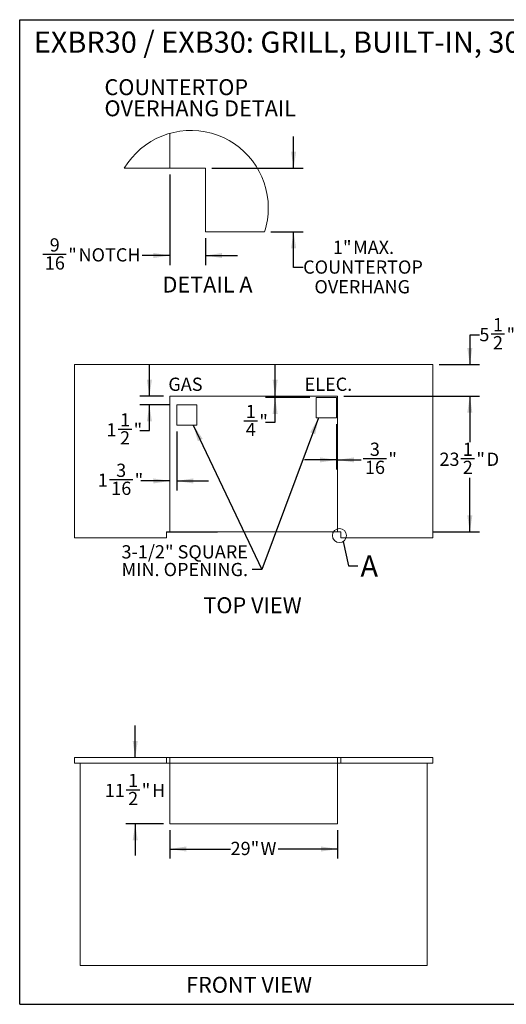
# Paper-space layout 'Sheet2' of a CAD drawing. Units: inches. Extents: x 8 to 234, y 8 to 179.
# Drawn here: x 8 to 92, y 8 to 179 of the extents above; entities that cross this region are included whole.
import ezdxf

# ---------------------------------------------------------------- set-up
doc = ezdxf.new("R2010")
doc.units = ezdxf.units.IN
doc.header["$MEASUREMENT"] = 0
doc.layers.add('DEFAULT', color=179, linetype='Continuous')
doc.styles.add('SLDTEXTSTYLE0', font='ARIALBD.TTF', dxfattribs={"width": 0.948})
doc.styles.add('SLDTEXTSTYLE1', font='ARIAL.TTF', dxfattribs={"width": 0.948})
doc.styles.get("Standard").update_dxf_attribs({"font": 'ARIAL.TTF'})
doc.dimstyles.new('SLDDIMSTYLE10', dxfattribs={"dimtxt": 2.224528, "dimasz": 2.86, "dimexe": 0, "dimexo": 0.0625, "dimgap": 0.556132, "dimtad": 0, "dimtih": 1, "dimtoh": 1, "dimdec": 6, "dimlfac": 0.142857, "dimrnd": 1e-09, "dimzin": 12, "dimdsep": 46, "dimlunit": 5, "dimtxsty": 'SLDTEXTSTYLE1', "dimsah": 1, "dimcen": 0.09, "dimadec": 0, "dimazin": 3, "dimtfac": 1, "dimtdec": 3, "dimtmove": 0, "dimatfit": 0, "dimfxl": 1, "dimfrac": 2, "dimtolj": 1, "dimtzin": 12, "dimarcsym": 0})
doc.dimstyles.new('SLDDIMSTYLE4', dxfattribs={"dimtxt": 2.224528, "dimasz": 2.86, "dimexe": 0, "dimexo": 0.0625, "dimgap": 0.556132, "dimtad": 0, "dimtih": 1, "dimtoh": 1, "dimdec": 6, "dimlfac": 1.571429, "dimrnd": 1e-09, "dimzin": 12, "dimdsep": 46, "dimlunit": 5, "dimtxsty": 'SLDTEXTSTYLE1', "dimsah": 1, "dimcen": 0.09, "dimadec": 0, "dimazin": 3, "dimtfac": 1, "dimtdec": 3, "dimtmove": 0, "dimatfit": 0, "dimfxl": 1, "dimfrac": 2, "dimtolj": 1, "dimtzin": 12, "dimarcsym": 0})
doc.dimstyles.new('SLDDIMSTYLE5', dxfattribs={"dimtxt": 2.224528, "dimasz": 2.86, "dimexe": 0, "dimexo": 0.0625, "dimgap": 0.556132, "dimtad": 0, "dimtih": 1, "dimtoh": 1, "dimdec": 3, "dimlfac": 1.571429, "dimrnd": 1e-09, "dimzin": 12, "dimdsep": 46, "dimlunit": 5, "dimtxsty": 'SLDTEXTSTYLE1', "dimsah": 1, "dimcen": 0.09, "dimadec": 0, "dimazin": 3, "dimtfac": 1, "dimtdec": 3, "dimtofl": 0, "dimtmove": 0, "dimatfit": 3, "dimfxl": 1, "dimfrac": 2, "dimtolj": 1, "dimtzin": 12, "dimarcsym": 0})
doc.dimstyles.new('SLDDIMSTYLE6', dxfattribs={"dimtxt": 2.224528, "dimasz": 2.86, "dimexe": 0, "dimexo": 0.0625, "dimgap": 0.556132, "dimtad": 0, "dimtih": 1, "dimtoh": 1, "dimdec": 6, "dimlfac": 1.571429, "dimrnd": 1e-09, "dimzin": 12, "dimdsep": 46, "dimlunit": 5, "dimtxsty": 'SLDTEXTSTYLE1', "dimsah": 1, "dimcen": 0.09, "dimadec": 0, "dimazin": 3, "dimtfac": 1, "dimtdec": 3, "dimtofl": 0, "dimtmove": 0, "dimatfit": 3, "dimfxl": 1, "dimfrac": 2, "dimtolj": 1, "dimtzin": 12, "dimarcsym": 0})
doc.dimstyles.new('SLDDIMSTYLE7', dxfattribs={"dimtxt": 0.18, "dimasz": 2.86, "dimexe": 0, "dimexo": 0.0625, "dimgap": 0, "dimtad": 0, "dimtih": 1, "dimtoh": 1, "dimdec": 0, "dimrnd": 1e-09, "dimzin": 0, "dimdsep": 46, "dimlunit": 5, "dimtxsty": 'Standard', "dimsah": 1, "dimcen": 0.09, "dimadec": 0, "dimazin": 0, "dimtfac": 2.86, "dimtdec": 0, "dimtofl": 0, "dimtmove": 0, "dimatfit": 3, "dimfxl": 1, "dimfrac": 2, "dimtolj": 1, "dimtzin": 0, "dimarcsym": 0})
doc.dimstyles.new('SLDDIMSTYLE8', dxfattribs={"dimtxt": 0.18, "dimasz": 2.86, "dimexe": 0, "dimexo": 0.0625, "dimgap": 0, "dimtad": 0, "dimtih": 1, "dimtoh": 1, "dimdec": 0, "dimrnd": 1e-09, "dimzin": 0, "dimdsep": 46, "dimlunit": 5, "dimtxsty": 'Standard', "dimblk1": 'NONE', "dimblk2": 'NONE', "dimsah": 1, "dimcen": 0.09, "dimadec": 0, "dimazin": 0, "dimtfac": 2.86, "dimtdec": 0, "dimtofl": 0, "dimtmove": 0, "dimatfit": 3, "dimldrblk": 'NONE', "dimfxl": 1, "dimfrac": 2, "dimtolj": 1, "dimtzin": 0, "dimarcsym": 0})
doc.dimstyles.new('SLDDIMSTYLE9', dxfattribs={"dimtxt": 2.224528, "dimasz": 2.86, "dimexe": 0, "dimexo": 0.0625, "dimgap": 0.556132, "dimtad": 0, "dimtih": 1, "dimtoh": 1, "dimdec": 3, "dimlfac": 0.142857, "dimrnd": 1e-09, "dimzin": 12, "dimdsep": 46, "dimlunit": 5, "dimtxsty": 'SLDTEXTSTYLE1', "dimsah": 1, "dimcen": 0.09, "dimadec": 0, "dimazin": 3, "dimtfac": 1, "dimtdec": 3, "dimtmove": 0, "dimatfit": 0, "dimfxl": 1, "dimfrac": 2, "dimtolj": 1, "dimtzin": 12, "dimarcsym": 0})

# ---------------------------------------------------------------- blocks, each defined once
blk = doc.blocks.new('_D_18')
at = {"layer": 'DEFAULT', "color": 7, "ltscale": 22}
for p, q in [((28.23, 51.05), (28.23, 56.55)), ((26.68, 45.45), (29.03, 45.45)), ((33.12, 39.55), (26.58, 39.55)), ((28.23, 39.55), (28.23, 34.05))]:
    blk.add_line(p, q, dxfattribs=at)
for points in [[(28.23, 51.05), (28.67, 53.91), (27.79, 53.91)], [(28.23, 39.55), (27.79, 36.69), (28.67, 36.69)]]:
    blk.add_solid(points, dxfattribs=at)
at = {"layer": 'DEFAULT', "color": 7, "ltscale": 22, "attachment_point": 1, "style": 'SLDTEXTSTYLE1'}
for s, insert, char_height in [('1', (27.01, 48.21), 2.29), ('11', (22.96, 46.48), 2.292), ('"', (29.35, 46.48), 2.29), (' H', (30.44, 46.48), 2.292), ('2', (27.01, 45.08), 2.29)]:
    blk.add_mtext(s, dxfattribs=dict(at, insert=insert, char_height=char_height))
blk = doc.blocks.new('_D_19')
at = {"layer": 'DEFAULT', "color": 7, "ltscale": 22}
for p, q in [((34.22, 38.45), (34.22, 33.55)), ((63.22, 38.45), (63.22, 33.55)), ((34.22, 35.2), (44.72, 35.2)), ((63.22, 35.2), (52.94, 35.2))]:
    blk.add_line(p, q, dxfattribs=at)
for points in [[(34.22, 35.2), (37.08, 34.76), (37.08, 35.64)], [(63.22, 35.2), (60.36, 35.64), (60.36, 34.76)]]:
    blk.add_solid(points, dxfattribs=at)
at = {"layer": 'DEFAULT', "color": 7, "ltscale": 22, "char_height": 2.292, "attachment_point": 1, "style": 'SLDTEXTSTYLE1'}
for s, insert in [('29"', (44.72, 36.44)), (' W', (49.2, 36.44))]:
    blk.add_mtext(s, dxfattribs=dict(at, insert=insert))
blk = doc.blocks.new('_D_20')
at = {"layer": 'DEFAULT', "color": 7, "ltscale": 22}
for p, q in [((35.4, 107.48), (35.4, 97.26)), ((23.76, 99.14), (27.8, 99.14)), ((34.22, 98.91), (29.21, 98.91)), ((35.4, 98.91), (40.9, 98.91))]:
    blk.add_line(p, q, dxfattribs=at)
for points in [[(34.22, 98.91), (31.36, 99.35), (31.36, 98.47)], [(35.4, 98.91), (38.26, 98.47), (38.26, 99.35)]]:
    blk.add_solid(points, dxfattribs=at)
at = {"layer": 'DEFAULT', "color": 7, "ltscale": 22, "attachment_point": 1, "style": 'SLDTEXTSTYLE1'}
for s, insert, char_height in [('3', (24.93, 101.9), 2.29), ('1', (21.74, 100.18), 2.29), ('"', (28.13, 100.18), 2.29), ('16', (24.08, 98.78), 2.292)]:
    blk.add_mtext(s, dxfattribs=dict(at, insert=insert, char_height=char_height))
blk = doc.blocks.new('_D_21')
at = {"layer": 'DEFAULT', "color": 7, "ltscale": 22}
for p, q in [((30.68, 113.58), (30.68, 119.08)), ((33.12, 113.58), (29.03, 113.58)), ((34.3, 112.08), (29.03, 112.08)), ((30.68, 107.64), (30.68, 112.08)), ((25.27, 107.87), (27.62, 107.87)), ((29.03, 107.64), (30.68, 107.64))]:
    blk.add_line(p, q, dxfattribs=at)
for points in [[(30.68, 113.58), (31.12, 116.44), (30.24, 116.44)], [(30.68, 112.08), (30.24, 109.22), (31.12, 109.22)]]:
    blk.add_solid(points, dxfattribs=at)
at = {"layer": 'DEFAULT', "color": 7, "ltscale": 22, "char_height": 2.29, "attachment_point": 1, "style": 'SLDTEXTSTYLE1'}
for s, insert in [('1', (25.6, 110.63)), ('1', (23.25, 108.9)), ('2', (25.6, 107.51)), ('"', (27.95, 108.9))]:
    blk.add_mtext(s, dxfattribs=dict(at, insert=insert))
blk = doc.blocks.new('_D_22')
at = {"layer": 'DEFAULT', "color": 7, "ltscale": 22}
for p, q in [((52.43, 113.58), (52.43, 119.08)), ((58.43, 113.33), (50.78, 113.33)), ((52.43, 109.09), (52.43, 113.33)), ((47.02, 109.32), (49.37, 109.32)), ((50.78, 109.09), (52.43, 109.09))]:
    blk.add_line(p, q, dxfattribs=at)
for points in [[(52.43, 113.58), (52.87, 116.44), (51.99, 116.44)], [(52.43, 113.33), (51.99, 110.47), (52.87, 110.47)]]:
    blk.add_solid(points, dxfattribs=at)
at = {"layer": 'DEFAULT', "color": 7, "ltscale": 22, "char_height": 2.29, "attachment_point": 1, "style": 'SLDTEXTSTYLE1'}
for s, insert in [('1', (47.34, 112.08)), ('"', (49.69, 110.36)), ('4', (47.34, 108.96))]:
    blk.add_mtext(s, dxfattribs=dict(at, insert=insert))
blk = doc.blocks.new('_D_23')
at = {"layer": 'DEFAULT', "color": 7, "ltscale": 22}
for p, q in [((63.03, 108.73), (63.03, 100.9)), ((63.03, 102.55), (57.53, 102.55)), ((63.22, 102.55), (67.31, 102.55)), ((67.64, 102.78), (71.68, 102.78))]:
    blk.add_line(p, q, dxfattribs=at)
for points in [[(63.03, 102.55), (60.17, 102.99), (60.17, 102.11)], [(63.22, 102.55), (66.08, 102.11), (66.08, 102.99)]]:
    blk.add_solid(points, dxfattribs=at)
at = {"layer": 'DEFAULT', "color": 7, "ltscale": 22, "attachment_point": 1, "style": 'SLDTEXTSTYLE1'}
for s, insert, char_height in [('3', (68.81, 105.54), 2.29), ('16', (67.96, 102.41), 2.292), ('"', (72.01, 103.81), 2.29)]:
    blk.add_mtext(s, dxfattribs=dict(at, insert=insert, char_height=char_height))
blk = doc.blocks.new('_D_24')
at = {"layer": 'DEFAULT', "color": 7, "ltscale": 22}
for p, q in [((64.32, 113.58), (87.75, 113.58)), ((86.1, 113.58), (86.1, 105.64)), ((84.56, 102.78), (86.9, 102.78)), ((86.1, 90.08), (86.1, 99.46)), ((79.82, 90.08), (87.75, 90.08))]:
    blk.add_line(p, q, dxfattribs=at)
for points in [[(86.1, 113.58), (85.66, 110.72), (86.54, 110.72)], [(86.1, 90.08), (86.54, 92.94), (85.66, 92.94)]]:
    blk.add_solid(points, dxfattribs=at)
at = {"layer": 'DEFAULT', "color": 7, "ltscale": 22, "attachment_point": 1, "style": 'SLDTEXTSTYLE1'}
for s, insert, char_height in [('1', (84.88, 105.54), 2.29), ('23', (80.84, 103.81), 2.292), ('2', (84.88, 102.41), 2.29), ('"', (87.23, 103.81), 2.29), (' D', (88.31, 103.81), 2.292)]:
    blk.add_mtext(s, dxfattribs=dict(at, insert=insert, char_height=char_height))
blk = doc.blocks.new('_D_25')
at = {"layer": 'DEFAULT', "color": 7, "ltscale": 22}
for p, q in [((87.75, 124.12), (86.1, 124.12)), ((86.1, 124.12), (86.1, 119.08)), ((89.78, 124.35), (92.12, 124.35)), ((80.82, 119.08), (87.75, 119.08)), ((64.32, 113.58), (87.75, 113.58)), ((86.1, 113.58), (86.1, 108.08))]:
    blk.add_line(p, q, dxfattribs=at)
for points in [[(86.1, 119.08), (86.54, 121.94), (85.66, 121.94)], [(86.1, 113.58), (85.66, 110.72), (86.54, 110.72)]]:
    blk.add_solid(points, dxfattribs=at)
at = {"layer": 'DEFAULT', "color": 7, "ltscale": 22, "attachment_point": 1, "style": 'SLDTEXTSTYLE1'}
for s, insert, char_height in [('1', (90.1, 127.11), 2.29), ('5', (87.75, 125.38), 2.29), ('"', (92.45, 125.38), 2.29), (' MIN.', (93.53, 125.38), 2.292), ('2', (90.1, 123.99), 2.29)]:
    blk.add_mtext(s, dxfattribs=dict(at, insert=insert, char_height=char_height))
blk = doc.blocks.new('SW_NOTE_3')
at = {"layer": 'DEFAULT', "color": 0, "ltscale": 22, "char_height": 2.2917, "attachment_point": 1, "style": 'SLDTEXTSTYLE1'}
for s, insert in [('3-1/2" SQUARE', (-22.59, 4.19)), ('MIN. OPENING.', (-22.59, 1.13))]:
    blk.add_mtext(s, dxfattribs=dict(at, insert=insert))
blk = doc.blocks.new('_NONE')
blk = doc.blocks.new('_D_26')
at = {"layer": 'DEFAULT', "color": 7, "ltscale": 22}
for p, q in [((55.62, 153.03), (55.62, 158.53)), ((41.5, 153.03), (57.27, 153.03)), ((51.69, 142.03), (57.27, 142.03)), ((55.62, 135.84), (55.62, 142.03)), ((57.27, 135.84), (55.62, 135.84))]:
    blk.add_line(p, q, dxfattribs=at)
for points in [[(55.62, 153.03), (56.06, 155.89), (55.18, 155.89)], [(55.62, 142.03), (55.18, 139.17), (56.06, 139.17)]]:
    blk.add_solid(points, dxfattribs=at)
at = {"layer": 'DEFAULT', "color": 7, "ltscale": 22, "char_height": 2.292, "attachment_point": 1, "style": 'SLDTEXTSTYLE1'}
for s, insert in [('1"', (62.42, 140.5)), (' MAX.', (65.2, 140.5)), ('COUNTERTOP', (57.27, 137.08)), ('OVERHANG', (59.22, 133.67))]:
    blk.add_mtext(s, dxfattribs=dict(at, insert=insert))
blk = doc.blocks.new('_D_27')
at = {"layer": 'DEFAULT', "color": 7, "ltscale": 22}
for p, q in [((34.21, 151.93), (34.21, 136.28)), ((40.4, 140.93), (40.4, 136.28)), ((12.27, 138.15), (16.31, 138.15)), ((34.21, 137.93), (29.44, 137.93)), ((40.4, 137.93), (45.9, 137.93))]:
    blk.add_line(p, q, dxfattribs=at)
for points in [[(34.21, 137.93), (31.35, 138.37), (31.35, 137.49)], [(40.4, 137.93), (43.26, 137.49), (43.26, 138.37)]]:
    blk.add_solid(points, dxfattribs=at)
at = {"layer": 'DEFAULT', "color": 7, "ltscale": 22, "attachment_point": 1, "style": 'SLDTEXTSTYLE1'}
for s, insert, char_height in [('9', (13.44, 140.91), 2.29), ('"', (16.64, 139.19), 2.29), (' NOTCH', (17.72, 139.19), 2.292), ('16', (12.59, 137.79), 2.292)]:
    blk.add_mtext(s, dxfattribs=dict(at, insert=insert, char_height=char_height))
blk = doc.blocks.new('SW_NOTE_4')
at = {"layer": 'DEFAULT', "color": 0, "ltscale": 22, "char_height": 2.75, "attachment_point": 1, "style": 'SLDTEXTSTYLE0'}
for s, insert in [('COUNTERTOP', (0, 3.54)), ('OVERHANG DETAIL', (0, -0.12))]:
    blk.add_mtext(s, dxfattribs=dict(at, insert=insert))

psp = doc.layouts.new('Sheet2')

# ---------------------------------------------------------------- linework, layer by layer
at = {"color": 7, "linetype": 'Continuous', "lineweight": 30, "ltscale": 22}
for p, q in [((8.25, 8.31706854), (8.25, 178.75)), ((8.25, 178.75), (233.75, 178.75)), ((8.25, 8.31706854), (233.75, 8.31706854))]:
    psp.add_line(p, q, dxfattribs=at)
at = {"color": 7, "linetype": 'Continuous', "lineweight": 15, "ltscale": 22}
for p, q in [((34.20847946, 153.02943725), (34.20847946, 159.07593423)), ((34.20847946, 153.02943725), (26.33049601, 153.02943725)), ((40.39598014, 153.02943725), (34.20847946, 153.02943725)), ((40.39598014, 142.02943174), (40.39598014, 153.02943725)), ((40.39598014, 142.02943174), (50.58512078, 142.02943174)), ((17.7167861, 119.08160261), (17.7167861, 89.08160165)), ((79.71678667, 119.08160261), (17.7167861, 119.08160261)), ((79.71678667, 89.08160165), (79.71678667, 119.08160261)), ((63.21678602, 113.5816022), (34.21678674, 113.5816022)), ((34.21678674, 113.5816022), (34.21678674, 90.08160215)), ((63.02878617, 113.33160237), (59.52878617, 113.33160237)), ((59.52878617, 113.33160237), (59.52878617, 109.83160237)), ((63.02878617, 109.83160237), (63.02878617, 113.33160237)), ((63.21678602, 90.08160215), (63.21678602, 113.5816022)), ((38.9047865, 112.08160203), (35.40478592, 112.08160203)), ((35.40478592, 112.08160203), (35.40478592, 108.58160204)), ((38.9047865, 108.58160204), (38.9047865, 112.08160203)), ((59.52878617, 109.83160237), (63.02878617, 109.83160237)), ((35.40478592, 108.58160204), (38.9047865, 108.58160204)), ((17.7167861, 89.08160165), (33.65428668, 89.08160165)), ((34.21678674, 90.08160215), (33.65428668, 90.08160215)), ((33.65428668, 90.08160215), (33.65428668, 89.08160165)), ((63.21678602, 90.08160215), (34.21678674, 90.08160215)), ((63.77928609, 90.08160215), (63.21678602, 90.08160215)), ((63.77928609, 89.08160165), (63.77928609, 90.08160215)), ((63.77928609, 89.08160165), (79.71678667, 89.08160165)), ((17.7167861, 51.04692505), (17.7167861, 50.04692572)), ((17.7167861, 51.04692505), (33.65428668, 51.04692505)), ((17.7167861, 50.04692572), (33.65428668, 50.04692572)), ((18.71678542, 50.04692572), (18.71678542, 15.04692578)), ((33.65428668, 50.04692572), (33.65428668, 51.04692505)), ((34.21678674, 51.04692505), (33.65428668, 51.04692505)), ((33.65428668, 50.04692572), (34.21678674, 50.04692572)), ((34.21678674, 50.04692572), (34.21678674, 51.04692505)), ((63.21678602, 51.04692505), (34.21678674, 51.04692505)), ((34.21678674, 39.54692691), (34.21678674, 50.04692572)), ((63.21678602, 50.04692572), (34.21678674, 50.04692572)), ((63.21678602, 50.04692572), (63.21678602, 51.04692505)), ((63.77928609, 51.04692505), (63.21678602, 51.04692505)), ((63.21678602, 50.04692572), (63.21678602, 39.54692691)), ((63.21678602, 50.04692572), (63.77928609, 50.04692572)), ((63.77928609, 50.04692572), (63.77928609, 51.04692505)), ((63.77928609, 51.04692505), (79.71678667, 51.04692505)), ((63.77928609, 50.04692572), (79.71678667, 50.04692572)), ((78.71678734, 50.04692572), (78.71678734, 15.04692578)), ((79.71678667, 51.04692505), (79.71678667, 50.04692572)), ((63.21678602, 39.54692691), (34.21678674, 39.54692691)), ((18.71678542, 15.04692578), (78.71678734, 15.04692578))]:
    psp.add_line(p, q, dxfattribs=at)
at = {"color": 7, "linetype": 'Continuous', "lineweight": 0, "ltscale": 22}
psp.add_circle((63.54749154, 89.4590115), 1.21802658, dxfattribs=at)
at = {"color": 7, "linetype": 'Continuous', "lineweight": 0, "ltscale": 484}
for centre, radius, start, end in [((37.8462385, 146.18094637), 13.39828917, 359.9999820909, 149.2597609513), ((37.84657093, 146.18088841), 13.39795674, 341.9493601883, 0.0002299415)]:
    psp.add_arc(centre, radius, start, end, dxfattribs=at)
at = {"layer": 'DEFAULT', "color": 7, "ltscale": 22}
psp.add_line((33.65428638, 90.08160213), (42.43200091, 90.08160213), dxfattribs=at)

# ---------------------------------------------------------------- block references
for name, p in [('SW_NOTE_4', (22.91077584, 164.9034795)), ('SW_NOTE_3', (48.44875251, 83.59283804))]:
    psp.add_blockref(name, p, dxfattribs=at)

# ---------------------------------------------------------------- texts
at = {"color": 7, "linetype": 'Continuous', "lineweight": 0, "ltscale": 22, "attachment_point": 1}
for s, insert, char_height, style in [('EXBR30 / EXB30: GRILL, BUILT-IN, 30" (ROTISSERIE MODEL SHOWN)', (10.68252166, 176.69803591), 3.6666666667, 'SLDTEXTSTYLE1'), ('A', (67.18407143, 86.00664286), 3.66666667, 'SLDTEXTSTYLE0')]:
    psp.add_mtext(s, dxfattribs=dict(at, insert=insert, char_height=char_height, style=style))
at = {"layer": 'DEFAULT', "ltscale": 22, "insert": (40.73007341, 134.27623824), "char_height": 2.75, "attachment_point": 2, "style": 'SLDTEXTSTYLE0'}
psp.add_mtext('DETAIL A', dxfattribs=at)
at = {"layer": 'DEFAULT', "color": 7, "ltscale": 22, "attachment_point": 1}
for s, insert, char_height, style in [('GAS', (33.95962654, 116.79191168), 2.291666667, 'SLDTEXTSTYLE1'), ('ELEC.', (57.51715068, 116.79191168), 2.291666667, 'SLDTEXTSTYLE1'), ('TOP VIEW', (40.0190417, 78.77192399), 2.75, 'SLDTEXTSTYLE0'), ('FRONT VIEW', (37.01842368, 13.07240201), 2.75, 'SLDTEXTSTYLE0')]:
    psp.add_mtext(s, dxfattribs=dict(at, insert=insert, char_height=char_height, style=style))

# ---------------------------------------------------------------- dimensions: what is measured, and where the dimension line sits
at = {"layer": 'DEFAULT', "color": 7, "ltscale": 22}
for base, p1, p2, text, dimstyle, picture, middle in [((55.62203689, 142.02943701), (40.3959834, 153.02943701), (50.58513369, 142.02943701), '<> MAX.\\PCOUNTERTOP\\POVERHANG', 'SLDDIMSTYLE9', '_D_26', (55.62203689, 135.83653096)), ((86.10391686, 113.58160213), (79.71678638, 119.08160213), (63.21678638, 113.58160213), '<> MIN.', 'SLDDIMSTYLE4', '_D_25', (86.10391686, 124.120294)), ((86.10391686, 90.08160213), (63.21678638, 113.58160213), (78.71678638, 90.08160213), '<> D', 'SLDDIMSTYLE6', '_D_24', (86.10391686, 102.54847864)), ((28.22797524, 51.04692578), (34.21678638, 39.54692578), (17.71678638, 51.04692578), '<> H', 'SLDDIMSTYLE4', '_D_18', (28.22797524, 45.21885207))]:
    dim = psp.add_linear_dim(base=base, p1=p1, p2=p2, angle=90, text=text, dimstyle=dimstyle, dxfattribs=at)
    dim.commit()
    dim.dimension.update_dxf_attribs({"geometry": picture, "text_midpoint": middle, "dimtype": 160})
for base, p1, p2, text, dimstyle, picture, middle in [((34.2084834, 137.92714188), (40.3959834, 142.02943701), (34.2084834, 153.02943725), '<> NOTCH', 'SLDDIMSTYLE10', '_D_27', (20.68862535, 137.92714188)), ((63.21678638, 35.19521469), (34.21678638, 39.54692578), (63.21678638, 39.54692578), '<> W', 'SLDDIMSTYLE5', '_D_19', (48.82804113, 35.19521469))]:
    dim = psp.add_linear_dim(base=base, p1=p1, p2=p2, text=text, dimstyle=dimstyle, dxfattribs=at)
    dim.commit()
    dim.dimension.update_dxf_attribs({"geometry": picture, "text_midpoint": middle, "dimtype": 160})
for base, p1, p2, picture, middle in [((30.68252082, 113.58160213), (35.40478638, 112.08160213), (34.21678638, 113.58160213), '_D_21', (30.68252082, 107.64055965)), ((52.42650409, 113.33160213), (63.21678638, 113.58160213), (59.52878638, 113.33160213), '_D_22', (52.42650409, 109.09297138))]:
    dim = psp.add_linear_dim(base=base, p1=p1, p2=p2, angle=90, dimstyle='SLDDIMSTYLE4', dxfattribs=at)
    dim.commit()
    dim.dimension.update_dxf_attribs({"geometry": picture, "text_midpoint": middle, "dimtype": 160})
for base, p1, p2, picture, middle in [((63.21678638, 102.54847864), (63.02878638, 109.83160213), (63.21678638, 113.58160213), '_D_23', (70.20469668, 102.54847864)), ((34.21678638, 98.91382266), (35.40478638, 108.58160213), (34.21678638, 90.08160213), '_D_20', (25.47490092, 98.91382266))]:
    dim = psp.add_linear_dim(base=base, p1=p1, p2=p2, dimstyle='SLDDIMSTYLE4', dxfattribs=at)
    dim.commit()
    dim.dimension.update_dxf_attribs({"geometry": picture, "text_midpoint": middle, "dimtype": 160})

# ---------------------------------------------------------------- leaders
at = {"color": 7, "linetype": 'Continuous', "lineweight": 0, "ltscale": 22, "has_arrowhead": 0}
psp.add_leader([(64.18027144, 88.41825296), (65.10100056, 84.19007143), (66.75100056, 84.19007143)], dimstyle='SLDDIMSTYLE8', dxfattribs=at)
at = {"layer": 'DEFAULT', "color": 7, "ltscale": 22}
for points in [[(59.92890819, 109.83160213), (50.09875251, 83.59283804), (48.44875251, 83.59283804)], [(38.25375702, 108.58160213), (50.09875251, 83.59283804), (48.44875251, 83.59283804)]]:
    psp.add_leader(points, dimstyle='SLDDIMSTYLE7', dxfattribs=at)

doc.saveas('drawing.dxf')
